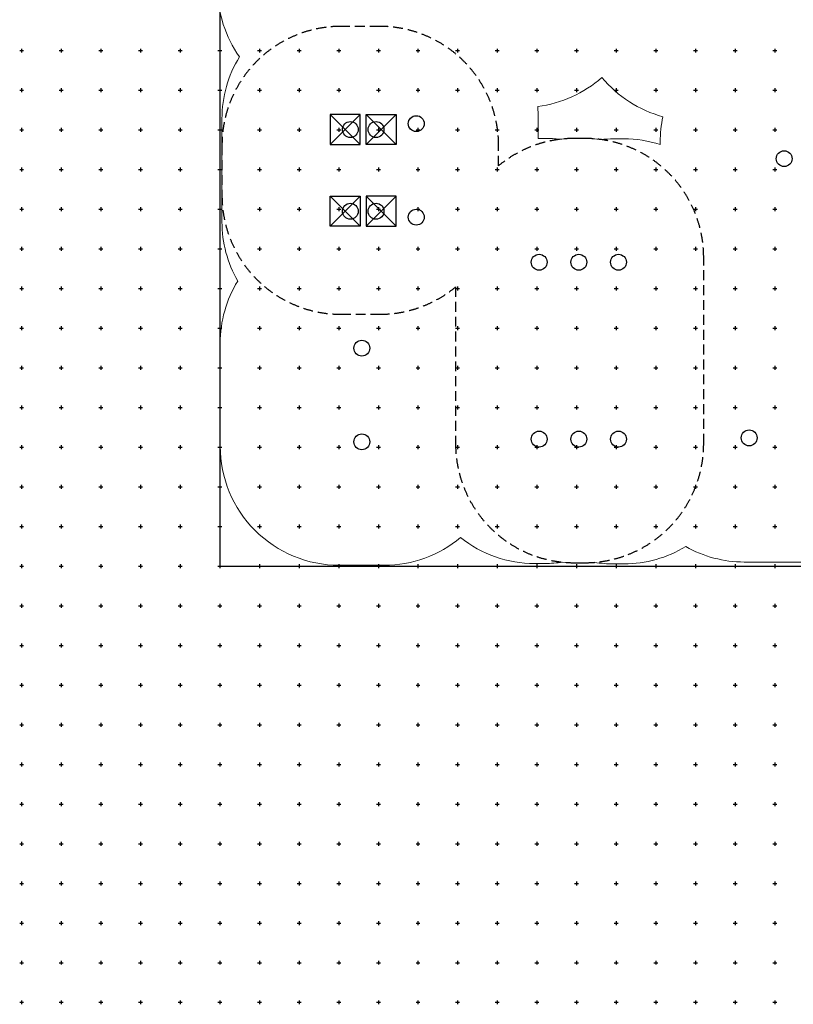
# Model space of a CAD drawing. Extents: x -10525 to 10525, y -11025 to 10025.
# Drawn here: x -10525 to -765, y -11025 to 1390 of the extents above; entities that cross this region are included whole.
import ezdxf

# ---------------------------------------------------------------- set-up
doc = ezdxf.new("R2010")
doc.units = 0
doc.header["$LTSCALE"] = 500
doc.linetypes.add('HIDDEN', pattern=[0.375, 0.25, -0.125])
doc.layers.get('0').update_dxf_attribs({"linetype": 'CONTINUOUS'})
for name, color, linetype in [('Alue11000x16000', 7, 'CONTINUOUS'), ('AOM', 7, 'CONTINUOUS'), ('IA', 7, 'CONTINUOUS'), ('lc_grid_500', 251, 'CONTINUOUS'), ('LCPROD_FOUNDATION', 170, 'CONTINUOUS')]:
    doc.layers.add(name, color=color, linetype=linetype)

# ---------------------------------------------------------------- blocks, each defined once
blk = doc.blocks.new('lc_grids')
at = {"layer": 'lc_grid_500'}
for points in [[(-10525, 1000), (-10475, 1000)], [(-10500, 1025), (-10500, 975)], [(-10025, 1000), (-9975, 1000)], [(-10000, 1025), (-10000, 975)], [(-9525, 1000), (-9475, 1000)], [(-9500, 1025), (-9500, 975)], [(-9025, 1000), (-8975, 1000)], [(-9000, 1025), (-9000, 975)], [(-8525, 1000), (-8475, 1000)], [(-8500, 1025), (-8500, 975)], [(-8025, 1000), (-7975, 1000)], [(-8000, 1025), (-8000, 975)], [(-7525, 1000), (-7475, 1000)], [(-7500, 1025), (-7500, 975)], [(-7025, 1000), (-6975, 1000)], [(-7000, 1025), (-7000, 975)], [(-6525, 1000), (-6475, 1000)], [(-6500, 1025), (-6500, 975)], [(-6025, 1000), (-5975, 1000)], [(-6000, 1025), (-6000, 975)], [(-5525, 1000), (-5475, 1000)], [(-5500, 1025), (-5500, 975)], [(-5025, 1000), (-4975, 1000)], [(-5000, 1025), (-5000, 975)], [(-4525, 1000), (-4475, 1000)], [(-4500, 1025), (-4500, 975)], [(-4025, 1000), (-3975, 1000)], [(-4000, 1025), (-4000, 975)], [(-3525, 1000), (-3475, 1000)], [(-3500, 1025), (-3500, 975)], [(-3025, 1000), (-2975, 1000)], [(-3000, 1025), (-3000, 975)], [(-2525, 1000), (-2475, 1000)], [(-2500, 1025), (-2500, 975)], [(-2025, 1000), (-1975, 1000)], [(-2000, 1025), (-2000, 975)], [(-1525, 1000), (-1475, 1000)], [(-1500, 1025), (-1500, 975)], [(-1025, 1000), (-975, 1000)], [(-1000, 1025), (-1000, 975)], [(-10525, 500), (-10475, 500)], [(-10500, 525), (-10500, 475)], [(-10025, 500), (-9975, 500)], [(-10000, 525), (-10000, 475)], [(-9525, 500), (-9475, 500)], [(-9500, 525), (-9500, 475)], [(-9025, 500), (-8975, 500)], [(-9000, 525), (-9000, 475)], [(-8525, 500), (-8475, 500)], [(-8500, 525), (-8500, 475)], [(-8025, 500), (-7975, 500)], [(-8000, 525), (-8000, 475)], [(-7525, 500), (-7475, 500)], [(-7500, 525), (-7500, 475)], [(-7025, 500), (-6975, 500)], [(-7000, 525), (-7000, 475)], [(-6525, 500), (-6475, 500)], [(-6500, 525), (-6500, 475)], [(-6025, 500), (-5975, 500)], [(-6000, 525), (-6000, 475)], [(-5525, 500), (-5475, 500)], [(-5500, 525), (-5500, 475)], [(-5025, 500), (-4975, 500)], [(-5000, 525), (-5000, 475)], [(-4525, 500), (-4475, 500)], [(-4500, 525), (-4500, 475)], [(-4025, 500), (-3975, 500)], [(-4000, 525), (-4000, 475)], [(-3525, 500), (-3475, 500)], [(-3500, 525), (-3500, 475)], [(-3025, 500), (-2975, 500)], [(-3000, 525), (-3000, 475)], [(-2525, 500), (-2475, 500)], [(-2500, 525), (-2500, 475)], [(-2025, 500), (-1975, 500)], [(-2000, 525), (-2000, 475)], [(-1525, 500), (-1475, 500)], [(-1500, 525), (-1500, 475)], [(-1025, 500), (-975, 500)], [(-1000, 525), (-1000, 475)], [(-10525, 0), (-10475, 0)], [(-10500, 25), (-10500, -25)], [(-10025, 0), (-9975, 0)], [(-10000, 25), (-10000, -25)], [(-9525, 0), (-9475, 0)], [(-9500, 25), (-9500, -25)], [(-9025, 0), (-8975, 0)], [(-9000, 25), (-9000, -25)], [(-8525, 0), (-8475, 0)], [(-8500, 25), (-8500, -25)], [(-8025, 0), (-7975, 0)], [(-8000, 25), (-8000, -25)], [(-7525, 0), (-7475, 0)], [(-7500, 25), (-7500, -25)], [(-7025, 0), (-6975, 0)], [(-7000, 25), (-7000, -25)], [(-6525, 0), (-6475, 0)], [(-6500, 25), (-6500, -25)], [(-6025, 0), (-5975, 0)], [(-6000, 25), (-6000, -25)], [(-5525, 0), (-5475, 0)], [(-5500, 25), (-5500, -25)], [(-5025, 0), (-4975, 0)], [(-5000, 25), (-5000, -25)], [(-4525, 0), (-4475, 0)], [(-4500, 25), (-4500, -25)], [(-4025, 0), (-3975, 0)], [(-4000, 25), (-4000, -25)], [(-3525, 0), (-3475, 0)], [(-3500, 25), (-3500, -25)], [(-3025, 0), (-2975, 0)], [(-3000, 25), (-3000, -25)], [(-2525, 0), (-2475, 0)], [(-2500, 25), (-2500, -25)], [(-2025, 0), (-1975, 0)], [(-2000, 25), (-2000, -25)], [(-1525, 0), (-1475, 0)], [(-1500, 25), (-1500, -25)], [(-1025, 0), (-975, 0)], [(-1000, 25), (-1000, -25)], [(-10500, -475), (-10500, -525)], [(-10000, -475), (-10000, -525)], [(-9500, -475), (-9500, -525)], [(-9000, -475), (-9000, -525)], [(-8500, -475), (-8500, -525)], [(-8000, -475), (-8000, -525)], [(-7500, -475), (-7500, -525)], [(-7000, -475), (-7000, -525)], [(-6500, -475), (-6500, -525)], [(-6000, -475), (-6000, -525)], [(-5500, -475), (-5500, -525)], [(-5000, -475), (-5000, -525)], [(-4500, -475), (-4500, -525)], [(-4000, -475), (-4000, -525)], [(-3500, -475), (-3500, -525)], [(-3000, -475), (-3000, -525)], [(-2500, -475), (-2500, -525)], [(-2000, -475), (-2000, -525)], [(-1500, -475), (-1500, -525)], [(-1000, -475), (-1000, -525)], [(-10525, -500), (-10475, -500)], [(-10025, -500), (-9975, -500)], [(-9525, -500), (-9475, -500)], [(-9025, -500), (-8975, -500)], [(-8525, -500), (-8475, -500)], [(-8025, -500), (-7975, -500)], [(-7525, -500), (-7475, -500)], [(-7025, -500), (-6975, -500)], [(-6525, -500), (-6475, -500)], [(-6025, -500), (-5975, -500)], [(-5525, -500), (-5475, -500)], [(-5025, -500), (-4975, -500)], [(-4525, -500), (-4475, -500)], [(-4025, -500), (-3975, -500)], [(-3525, -500), (-3475, -500)], [(-3025, -500), (-2975, -500)], [(-2525, -500), (-2475, -500)], [(-2025, -500), (-1975, -500)], [(-1525, -500), (-1475, -500)], [(-1025, -500), (-975, -500)], [(-10500, -975), (-10500, -1025)], [(-10000, -975), (-10000, -1025)], [(-9500, -975), (-9500, -1025)], [(-9000, -975), (-9000, -1025)], [(-8500, -975), (-8500, -1025)], [(-8000, -975), (-8000, -1025)], [(-7500, -975), (-7500, -1025)], [(-7000, -975), (-7000, -1025)], [(-6500, -975), (-6500, -1025)], [(-6000, -975), (-6000, -1025)], [(-5500, -975), (-5500, -1025)], [(-5000, -975), (-5000, -1025)], [(-4500, -975), (-4500, -1025)], [(-4000, -975), (-4000, -1025)], [(-3500, -975), (-3500, -1025)], [(-3000, -975), (-3000, -1025)], [(-2500, -975), (-2500, -1025)], [(-2000, -975), (-2000, -1025)], [(-1500, -975), (-1500, -1025)], [(-1000, -975), (-1000, -1025)], [(-10525, -1000), (-10475, -1000)], [(-10025, -1000), (-9975, -1000)], [(-9525, -1000), (-9475, -1000)], [(-9025, -1000), (-8975, -1000)], [(-8525, -1000), (-8475, -1000)], [(-8025, -1000), (-7975, -1000)], [(-7525, -1000), (-7475, -1000)], [(-7025, -1000), (-6975, -1000)], [(-6525, -1000), (-6475, -1000)], [(-6025, -1000), (-5975, -1000)], [(-5525, -1000), (-5475, -1000)], [(-5025, -1000), (-4975, -1000)], [(-4525, -1000), (-4475, -1000)], [(-4025, -1000), (-3975, -1000)], [(-3525, -1000), (-3475, -1000)], [(-3025, -1000), (-2975, -1000)], [(-2525, -1000), (-2475, -1000)], [(-2025, -1000), (-1975, -1000)], [(-1525, -1000), (-1475, -1000)], [(-1025, -1000), (-975, -1000)], [(-10500, -1475), (-10500, -1525)], [(-10000, -1475), (-10000, -1525)], [(-9500, -1475), (-9500, -1525)], [(-9000, -1475), (-9000, -1525)], [(-8500, -1475), (-8500, -1525)], [(-8000, -1475), (-8000, -1525)], [(-7500, -1475), (-7500, -1525)], [(-7000, -1475), (-7000, -1525)], [(-6500, -1475), (-6500, -1525)], [(-6000, -1475), (-6000, -1525)], [(-5500, -1475), (-5500, -1525)], [(-5000, -1475), (-5000, -1525)], [(-4500, -1475), (-4500, -1525)], [(-4000, -1475), (-4000, -1525)], [(-3500, -1475), (-3500, -1525)], [(-3000, -1475), (-3000, -1525)], [(-2500, -1475), (-2500, -1525)], [(-2000, -1475), (-2000, -1525)], [(-1500, -1475), (-1500, -1525)], [(-1000, -1475), (-1000, -1525)], [(-10525, -1500), (-10475, -1500)], [(-10025, -1500), (-9975, -1500)], [(-9525, -1500), (-9475, -1500)], [(-9025, -1500), (-8975, -1500)], [(-8525, -1500), (-8475, -1500)], [(-8025, -1500), (-7975, -1500)], [(-7525, -1500), (-7475, -1500)], [(-7025, -1500), (-6975, -1500)], [(-6525, -1500), (-6475, -1500)], [(-6025, -1500), (-5975, -1500)], [(-5525, -1500), (-5475, -1500)], [(-5025, -1500), (-4975, -1500)], [(-4525, -1500), (-4475, -1500)], [(-4025, -1500), (-3975, -1500)], [(-3525, -1500), (-3475, -1500)], [(-3025, -1500), (-2975, -1500)], [(-2525, -1500), (-2475, -1500)], [(-2025, -1500), (-1975, -1500)], [(-1525, -1500), (-1475, -1500)], [(-1025, -1500), (-975, -1500)], [(-10500, -1975), (-10500, -2025)], [(-10000, -1975), (-10000, -2025)], [(-9500, -1975), (-9500, -2025)], [(-9000, -1975), (-9000, -2025)], [(-8500, -1975), (-8500, -2025)], [(-8000, -1975), (-8000, -2025)], [(-7500, -1975), (-7500, -2025)], [(-7000, -1975), (-7000, -2025)], [(-6500, -1975), (-6500, -2025)], [(-6000, -1975), (-6000, -2025)], [(-5500, -1975), (-5500, -2025)], [(-5000, -1975), (-5000, -2025)], [(-4500, -1975), (-4500, -2025)], [(-4000, -1975), (-4000, -2025)], [(-3500, -1975), (-3500, -2025)], [(-3000, -1975), (-3000, -2025)], [(-2500, -1975), (-2500, -2025)], [(-2000, -1975), (-2000, -2025)], [(-1500, -1975), (-1500, -2025)], [(-1000, -1975), (-1000, -2025)], [(-10525, -2000), (-10475, -2000)], [(-10025, -2000), (-9975, -2000)], [(-9525, -2000), (-9475, -2000)], [(-9025, -2000), (-8975, -2000)], [(-8525, -2000), (-8475, -2000)], [(-8025, -2000), (-7975, -2000)], [(-7525, -2000), (-7475, -2000)], [(-7025, -2000), (-6975, -2000)], [(-6525, -2000), (-6475, -2000)], [(-6025, -2000), (-5975, -2000)], [(-5525, -2000), (-5475, -2000)], [(-5025, -2000), (-4975, -2000)], [(-4525, -2000), (-4475, -2000)], [(-4025, -2000), (-3975, -2000)], [(-3525, -2000), (-3475, -2000)], [(-3025, -2000), (-2975, -2000)], [(-2525, -2000), (-2475, -2000)], [(-2025, -2000), (-1975, -2000)], [(-1525, -2000), (-1475, -2000)], [(-1025, -2000), (-975, -2000)], [(-10500, -2475), (-10500, -2525)], [(-10000, -2475), (-10000, -2525)], [(-9500, -2475), (-9500, -2525)], [(-9000, -2475), (-9000, -2525)], [(-8500, -2475), (-8500, -2525)], [(-8000, -2475), (-8000, -2525)], [(-7500, -2475), (-7500, -2525)], [(-7000, -2475), (-7000, -2525)], [(-6500, -2475), (-6500, -2525)], [(-6000, -2475), (-6000, -2525)], [(-5500, -2475), (-5500, -2525)], [(-5000, -2475), (-5000, -2525)], [(-4500, -2475), (-4500, -2525)], [(-4000, -2475), (-4000, -2525)], [(-3500, -2475), (-3500, -2525)], [(-3000, -2475), (-3000, -2525)], [(-2500, -2475), (-2500, -2525)], [(-2000, -2475), (-2000, -2525)], [(-1500, -2475), (-1500, -2525)], [(-1000, -2475), (-1000, -2525)], [(-10525, -2500), (-10475, -2500)], [(-10025, -2500), (-9975, -2500)], [(-9525, -2500), (-9475, -2500)], [(-9025, -2500), (-8975, -2500)], [(-8525, -2500), (-8475, -2500)], [(-8025, -2500), (-7975, -2500)], [(-7525, -2500), (-7475, -2500)], [(-7025, -2500), (-6975, -2500)], [(-6525, -2500), (-6475, -2500)], [(-6025, -2500), (-5975, -2500)], [(-5525, -2500), (-5475, -2500)], [(-5025, -2500), (-4975, -2500)], [(-4525, -2500), (-4475, -2500)], [(-4025, -2500), (-3975, -2500)], [(-3525, -2500), (-3475, -2500)], [(-3025, -2500), (-2975, -2500)], [(-2525, -2500), (-2475, -2500)], [(-2025, -2500), (-1975, -2500)], [(-1525, -2500), (-1475, -2500)], [(-1025, -2500), (-975, -2500)], [(-10500, -2975), (-10500, -3025)], [(-10000, -2975), (-10000, -3025)], [(-9500, -2975), (-9500, -3025)], [(-9000, -2975), (-9000, -3025)], [(-8500, -2975), (-8500, -3025)], [(-8000, -2975), (-8000, -3025)], [(-7500, -2975), (-7500, -3025)], [(-7000, -2975), (-7000, -3025)], [(-6500, -2975), (-6500, -3025)], [(-6000, -2975), (-6000, -3025)], [(-5500, -2975), (-5500, -3025)], [(-5000, -2975), (-5000, -3025)], [(-4500, -2975), (-4500, -3025)], [(-4000, -2975), (-4000, -3025)], [(-3500, -2975), (-3500, -3025)], [(-3000, -2975), (-3000, -3025)], [(-2500, -2975), (-2500, -3025)], [(-2000, -2975), (-2000, -3025)], [(-1500, -2975), (-1500, -3025)], [(-1000, -2975), (-1000, -3025)], [(-10525, -3000), (-10475, -3000)], [(-10025, -3000), (-9975, -3000)], [(-9525, -3000), (-9475, -3000)], [(-9025, -3000), (-8975, -3000)], [(-8525, -3000), (-8475, -3000)], [(-8025, -3000), (-7975, -3000)], [(-7525, -3000), (-7475, -3000)], [(-7025, -3000), (-6975, -3000)], [(-6525, -3000), (-6475, -3000)], [(-6025, -3000), (-5975, -3000)], [(-5525, -3000), (-5475, -3000)], [(-5025, -3000), (-4975, -3000)], [(-4525, -3000), (-4475, -3000)], [(-4025, -3000), (-3975, -3000)], [(-3525, -3000), (-3475, -3000)], [(-3025, -3000), (-2975, -3000)], [(-2525, -3000), (-2475, -3000)], [(-2025, -3000), (-1975, -3000)], [(-1525, -3000), (-1475, -3000)], [(-1025, -3000), (-975, -3000)], [(-10500, -3475), (-10500, -3525)], [(-10000, -3475), (-10000, -3525)], [(-9500, -3475), (-9500, -3525)], [(-9000, -3475), (-9000, -3525)], [(-8500, -3475), (-8500, -3525)], [(-8000, -3475), (-8000, -3525)], [(-7500, -3475), (-7500, -3525)], [(-7000, -3475), (-7000, -3525)], [(-6500, -3475), (-6500, -3525)], [(-6000, -3475), (-6000, -3525)], [(-5500, -3475), (-5500, -3525)], [(-5000, -3475), (-5000, -3525)], [(-4500, -3475), (-4500, -3525)], [(-4000, -3475), (-4000, -3525)], [(-3500, -3475), (-3500, -3525)], [(-3000, -3475), (-3000, -3525)], [(-2500, -3475), (-2500, -3525)], [(-2000, -3475), (-2000, -3525)], [(-1500, -3475), (-1500, -3525)], [(-1000, -3475), (-1000, -3525)], [(-10525, -3500), (-10475, -3500)], [(-10025, -3500), (-9975, -3500)], [(-9525, -3500), (-9475, -3500)], [(-9025, -3500), (-8975, -3500)], [(-8525, -3500), (-8475, -3500)], [(-8025, -3500), (-7975, -3500)], [(-7525, -3500), (-7475, -3500)], [(-7025, -3500), (-6975, -3500)], [(-6525, -3500), (-6475, -3500)], [(-6025, -3500), (-5975, -3500)], [(-5525, -3500), (-5475, -3500)], [(-5025, -3500), (-4975, -3500)], [(-4525, -3500), (-4475, -3500)], [(-4025, -3500), (-3975, -3500)], [(-3525, -3500), (-3475, -3500)], [(-3025, -3500), (-2975, -3500)], [(-2525, -3500), (-2475, -3500)], [(-2025, -3500), (-1975, -3500)], [(-1525, -3500), (-1475, -3500)], [(-1025, -3500), (-975, -3500)], [(-10525, -4000), (-10475, -4000)], [(-10500, -3975), (-10500, -4025)], [(-10025, -4000), (-9975, -4000)], [(-10000, -3975), (-10000, -4025)], [(-9525, -4000), (-9475, -4000)], [(-9500, -3975), (-9500, -4025)], [(-9025, -4000), (-8975, -4000)], [(-9000, -3975), (-9000, -4025)], [(-8525, -4000), (-8475, -4000)], [(-8500, -3975), (-8500, -4025)], [(-8025, -4000), (-7975, -4000)], [(-8000, -3975), (-8000, -4025)], [(-7525, -4000), (-7475, -4000)], [(-7500, -3975), (-7500, -4025)], [(-7025, -4000), (-6975, -4000)], [(-7000, -3975), (-7000, -4025)], [(-6525, -4000), (-6475, -4000)], [(-6500, -3975), (-6500, -4025)], [(-6025, -4000), (-5975, -4000)], [(-6000, -3975), (-6000, -4025)], [(-5525, -4000), (-5475, -4000)], [(-5500, -3975), (-5500, -4025)], [(-5025, -4000), (-4975, -4000)], [(-5000, -3975), (-5000, -4025)], [(-4525, -4000), (-4475, -4000)], [(-4500, -3975), (-4500, -4025)], [(-4025, -4000), (-3975, -4000)], [(-4000, -3975), (-4000, -4025)], [(-3525, -4000), (-3475, -4000)], [(-3500, -3975), (-3500, -4025)], [(-3025, -4000), (-2975, -4000)], [(-3000, -3975), (-3000, -4025)], [(-2525, -4000), (-2475, -4000)], [(-2500, -3975), (-2500, -4025)], [(-2025, -4000), (-1975, -4000)], [(-2000, -3975), (-2000, -4025)], [(-1525, -4000), (-1475, -4000)], [(-1500, -3975), (-1500, -4025)], [(-1025, -4000), (-975, -4000)], [(-1000, -3975), (-1000, -4025)], [(-10525, -4500), (-10475, -4500)], [(-10500, -4475), (-10500, -4525)], [(-10025, -4500), (-9975, -4500)], [(-10000, -4475), (-10000, -4525)], [(-9525, -4500), (-9475, -4500)], [(-9500, -4475), (-9500, -4525)], [(-9025, -4500), (-8975, -4500)], [(-9000, -4475), (-9000, -4525)], [(-8525, -4500), (-8475, -4500)], [(-8500, -4475), (-8500, -4525)], [(-8025, -4500), (-7975, -4500)], [(-8000, -4475), (-8000, -4525)], [(-7525, -4500), (-7475, -4500)], [(-7500, -4475), (-7500, -4525)], [(-7025, -4500), (-6975, -4500)], [(-7000, -4475), (-7000, -4525)], [(-6525, -4500), (-6475, -4500)], [(-6500, -4475), (-6500, -4525)], [(-6025, -4500), (-5975, -4500)], [(-6000, -4475), (-6000, -4525)], [(-5525, -4500), (-5475, -4500)], [(-5500, -4475), (-5500, -4525)], [(-5025, -4500), (-4975, -4500)], [(-5000, -4475), (-5000, -4525)], [(-4525, -4500), (-4475, -4500)], [(-4500, -4475), (-4500, -4525)], [(-4025, -4500), (-3975, -4500)], [(-4000, -4475), (-4000, -4525)], [(-3525, -4500), (-3475, -4500)], [(-3500, -4475), (-3500, -4525)], [(-3025, -4500), (-2975, -4500)], [(-3000, -4475), (-3000, -4525)], [(-2525, -4500), (-2475, -4500)], [(-2500, -4475), (-2500, -4525)], [(-2025, -4500), (-1975, -4500)], [(-2000, -4475), (-2000, -4525)], [(-1525, -4500), (-1475, -4500)], [(-1500, -4475), (-1500, -4525)], [(-1025, -4500), (-975, -4500)], [(-1000, -4475), (-1000, -4525)], [(-10525, -5000), (-10475, -5000)], [(-10500, -4975), (-10500, -5025)], [(-10025, -5000), (-9975, -5000)], [(-10000, -4975), (-10000, -5025)], [(-9525, -5000), (-9475, -5000)], [(-9500, -4975), (-9500, -5025)], [(-9025, -5000), (-8975, -5000)], [(-9000, -4975), (-9000, -5025)], [(-8525, -5000), (-8475, -5000)], [(-8500, -4975), (-8500, -5025)], [(-8025, -5000), (-7975, -5000)], [(-8000, -4975), (-8000, -5025)], [(-7525, -5000), (-7475, -5000)], [(-7500, -4975), (-7500, -5025)], [(-7025, -5000), (-6975, -5000)], [(-7000, -4975), (-7000, -5025)], [(-6525, -5000), (-6475, -5000)], [(-6500, -4975), (-6500, -5025)], [(-6025, -5000), (-5975, -5000)], [(-6000, -4975), (-6000, -5025)], [(-5525, -5000), (-5475, -5000)], [(-5500, -4975), (-5500, -5025)], [(-5025, -5000), (-4975, -5000)], [(-5000, -4975), (-5000, -5025)], [(-4525, -5000), (-4475, -5000)], [(-4500, -4975), (-4500, -5025)], [(-4025, -5000), (-3975, -5000)], [(-4000, -4975), (-4000, -5025)], [(-3525, -5000), (-3475, -5000)], [(-3500, -4975), (-3500, -5025)], [(-3025, -5000), (-2975, -5000)], [(-3000, -4975), (-3000, -5025)], [(-2525, -5000), (-2475, -5000)], [(-2500, -4975), (-2500, -5025)], [(-2025, -5000), (-1975, -5000)], [(-2000, -4975), (-2000, -5025)], [(-1525, -5000), (-1475, -5000)], [(-1500, -4975), (-1500, -5025)], [(-1025, -5000), (-975, -5000)], [(-1000, -4975), (-1000, -5025)], [(-10525, -5500), (-10475, -5500)], [(-10500, -5475), (-10500, -5525)], [(-10025, -5500), (-9975, -5500)], [(-10000, -5475), (-10000, -5525)], [(-9525, -5500), (-9475, -5500)], [(-9500, -5475), (-9500, -5525)], [(-9025, -5500), (-8975, -5500)], [(-9000, -5475), (-9000, -5525)], [(-8525, -5500), (-8475, -5500)], [(-8500, -5475), (-8500, -5525)], [(-8025, -5500), (-7975, -5500)], [(-8000, -5475), (-8000, -5525)], [(-7525, -5500), (-7475, -5500)], [(-7500, -5475), (-7500, -5525)], [(-7025, -5500), (-6975, -5500)], [(-7000, -5475), (-7000, -5525)], [(-6525, -5500), (-6475, -5500)], [(-6500, -5475), (-6500, -5525)], [(-6025, -5500), (-5975, -5500)], [(-6000, -5475), (-6000, -5525)], [(-5525, -5500), (-5475, -5500)], [(-5500, -5475), (-5500, -5525)], [(-5025, -5500), (-4975, -5500)], [(-5000, -5475), (-5000, -5525)], [(-4525, -5500), (-4475, -5500)], [(-4500, -5475), (-4500, -5525)], [(-4025, -5500), (-3975, -5500)], [(-4000, -5475), (-4000, -5525)], [(-3525, -5500), (-3475, -5500)], [(-3500, -5475), (-3500, -5525)], [(-3025, -5500), (-2975, -5500)], [(-3000, -5475), (-3000, -5525)], [(-2525, -5500), (-2475, -5500)], [(-2500, -5475), (-2500, -5525)], [(-2025, -5500), (-1975, -5500)], [(-2000, -5475), (-2000, -5525)], [(-1525, -5500), (-1475, -5500)], [(-1500, -5475), (-1500, -5525)], [(-1025, -5500), (-975, -5500)], [(-1000, -5475), (-1000, -5525)], [(-10525, -6000), (-10475, -6000)], [(-10500, -5975), (-10500, -6025)], [(-10025, -6000), (-9975, -6000)], [(-10000, -5975), (-10000, -6025)], [(-9525, -6000), (-9475, -6000)], [(-9500, -5975), (-9500, -6025)], [(-9025, -6000), (-8975, -6000)], [(-9000, -5975), (-9000, -6025)], [(-8525, -6000), (-8475, -6000)], [(-8500, -5975), (-8500, -6025)], [(-8025, -6000), (-7975, -6000)], [(-8000, -5975), (-8000, -6025)], [(-7525, -6000), (-7475, -6000)], [(-7500, -5975), (-7500, -6025)], [(-7025, -6000), (-6975, -6000)], [(-7000, -5975), (-7000, -6025)], [(-6525, -6000), (-6475, -6000)], [(-6500, -5975), (-6500, -6025)], [(-6025, -6000), (-5975, -6000)], [(-6000, -5975), (-6000, -6025)], [(-5525, -6000), (-5475, -6000)], [(-5500, -5975), (-5500, -6025)], [(-5025, -6000), (-4975, -6000)], [(-5000, -5975), (-5000, -6025)], [(-4525, -6000), (-4475, -6000)], [(-4500, -5975), (-4500, -6025)], [(-4025, -6000), (-3975, -6000)], [(-4000, -5975), (-4000, -6025)], [(-3525, -6000), (-3475, -6000)], [(-3500, -5975), (-3500, -6025)], [(-3025, -6000), (-2975, -6000)], [(-3000, -5975), (-3000, -6025)], [(-2525, -6000), (-2475, -6000)], [(-2500, -5975), (-2500, -6025)], [(-2025, -6000), (-1975, -6000)], [(-2000, -5975), (-2000, -6025)], [(-1525, -6000), (-1475, -6000)], [(-1500, -5975), (-1500, -6025)], [(-1025, -6000), (-975, -6000)], [(-1000, -5975), (-1000, -6025)], [(-10525, -6500), (-10475, -6500)], [(-10500, -6475), (-10500, -6525)], [(-10025, -6500), (-9975, -6500)], [(-10000, -6475), (-10000, -6525)], [(-9525, -6500), (-9475, -6500)], [(-9500, -6475), (-9500, -6525)], [(-9025, -6500), (-8975, -6500)], [(-9000, -6475), (-9000, -6525)], [(-8525, -6500), (-8475, -6500)], [(-8500, -6475), (-8500, -6525)], [(-8025, -6500), (-7975, -6500)], [(-8000, -6475), (-8000, -6525)], [(-7525, -6500), (-7475, -6500)], [(-7500, -6475), (-7500, -6525)], [(-7025, -6500), (-6975, -6500)], [(-7000, -6475), (-7000, -6525)], [(-6525, -6500), (-6475, -6500)], [(-6500, -6475), (-6500, -6525)], [(-6025, -6500), (-5975, -6500)], [(-6000, -6475), (-6000, -6525)], [(-5525, -6500), (-5475, -6500)], [(-5500, -6475), (-5500, -6525)], [(-5025, -6500), (-4975, -6500)], [(-5000, -6475), (-5000, -6525)], [(-4525, -6500), (-4475, -6500)], [(-4500, -6475), (-4500, -6525)], [(-4025, -6500), (-3975, -6500)], [(-4000, -6475), (-4000, -6525)], [(-3525, -6500), (-3475, -6500)], [(-3500, -6475), (-3500, -6525)], [(-3025, -6500), (-2975, -6500)], [(-3000, -6475), (-3000, -6525)], [(-2525, -6500), (-2475, -6500)], [(-2500, -6475), (-2500, -6525)], [(-2025, -6500), (-1975, -6500)], [(-2000, -6475), (-2000, -6525)], [(-1525, -6500), (-1475, -6500)], [(-1500, -6475), (-1500, -6525)], [(-1025, -6500), (-975, -6500)], [(-1000, -6475), (-1000, -6525)], [(-10525, -7000), (-10475, -7000)], [(-10500, -6975), (-10500, -7025)], [(-10025, -7000), (-9975, -7000)], [(-10000, -6975), (-10000, -7025)], [(-9525, -7000), (-9475, -7000)], [(-9500, -6975), (-9500, -7025)], [(-9025, -7000), (-8975, -7000)], [(-9000, -6975), (-9000, -7025)], [(-8525, -7000), (-8475, -7000)], [(-8500, -6975), (-8500, -7025)], [(-8025, -7000), (-7975, -7000)], [(-8000, -6975), (-8000, -7025)], [(-7525, -7000), (-7475, -7000)], [(-7500, -6975), (-7500, -7025)], [(-7025, -7000), (-6975, -7000)], [(-7000, -6975), (-7000, -7025)], [(-6525, -7000), (-6475, -7000)], [(-6500, -6975), (-6500, -7025)], [(-6025, -7000), (-5975, -7000)], [(-6000, -6975), (-6000, -7025)], [(-5525, -7000), (-5475, -7000)], [(-5500, -6975), (-5500, -7025)], [(-5025, -7000), (-4975, -7000)], [(-5000, -6975), (-5000, -7025)], [(-4525, -7000), (-4475, -7000)], [(-4500, -6975), (-4500, -7025)], [(-4025, -7000), (-3975, -7000)], [(-4000, -6975), (-4000, -7025)], [(-3525, -7000), (-3475, -7000)], [(-3500, -6975), (-3500, -7025)], [(-3025, -7000), (-2975, -7000)], [(-3000, -6975), (-3000, -7025)], [(-2525, -7000), (-2475, -7000)], [(-2500, -6975), (-2500, -7025)], [(-2025, -7000), (-1975, -7000)], [(-2000, -6975), (-2000, -7025)], [(-1525, -7000), (-1475, -7000)], [(-1500, -6975), (-1500, -7025)], [(-1025, -7000), (-975, -7000)], [(-1000, -6975), (-1000, -7025)], [(-10525, -7500), (-10475, -7500)], [(-10500, -7475), (-10500, -7525)], [(-10025, -7500), (-9975, -7500)], [(-10000, -7475), (-10000, -7525)], [(-9525, -7500), (-9475, -7500)], [(-9500, -7475), (-9500, -7525)], [(-9025, -7500), (-8975, -7500)], [(-9000, -7475), (-9000, -7525)], [(-8525, -7500), (-8475, -7500)], [(-8500, -7475), (-8500, -7525)], [(-8025, -7500), (-7975, -7500)], [(-8000, -7475), (-8000, -7525)], [(-7525, -7500), (-7475, -7500)], [(-7500, -7475), (-7500, -7525)], [(-7025, -7500), (-6975, -7500)], [(-7000, -7475), (-7000, -7525)], [(-6525, -7500), (-6475, -7500)], [(-6500, -7475), (-6500, -7525)], [(-6025, -7500), (-5975, -7500)], [(-6000, -7475), (-6000, -7525)], [(-5525, -7500), (-5475, -7500)], [(-5500, -7475), (-5500, -7525)], [(-5025, -7500), (-4975, -7500)], [(-5000, -7475), (-5000, -7525)], [(-4525, -7500), (-4475, -7500)], [(-4500, -7475), (-4500, -7525)], [(-4025, -7500), (-3975, -7500)], [(-4000, -7475), (-4000, -7525)], [(-3525, -7500), (-3475, -7500)], [(-3500, -7475), (-3500, -7525)], [(-3025, -7500), (-2975, -7500)], [(-3000, -7475), (-3000, -7525)], [(-2525, -7500), (-2475, -7500)], [(-2500, -7475), (-2500, -7525)], [(-2025, -7500), (-1975, -7500)], [(-2000, -7475), (-2000, -7525)], [(-1525, -7500), (-1475, -7500)], [(-1500, -7475), (-1500, -7525)], [(-1025, -7500), (-975, -7500)], [(-1000, -7475), (-1000, -7525)], [(-10525, -8000), (-10475, -8000)], [(-10500, -7975), (-10500, -8025)], [(-10025, -8000), (-9975, -8000)], [(-10000, -7975), (-10000, -8025)], [(-9525, -8000), (-9475, -8000)], [(-9500, -7975), (-9500, -8025)], [(-9025, -8000), (-8975, -8000)], [(-9000, -7975), (-9000, -8025)], [(-8525, -8000), (-8475, -8000)], [(-8500, -7975), (-8500, -8025)], [(-8025, -8000), (-7975, -8000)], [(-8000, -7975), (-8000, -8025)], [(-7525, -8000), (-7475, -8000)], [(-7500, -7975), (-7500, -8025)], [(-7025, -8000), (-6975, -8000)], [(-7000, -7975), (-7000, -8025)], [(-6525, -8000), (-6475, -8000)], [(-6500, -7975), (-6500, -8025)], [(-6025, -8000), (-5975, -8000)], [(-6000, -7975), (-6000, -8025)], [(-5525, -8000), (-5475, -8000)], [(-5500, -7975), (-5500, -8025)], [(-5025, -8000), (-4975, -8000)], [(-5000, -7975), (-5000, -8025)], [(-4525, -8000), (-4475, -8000)], [(-4500, -7975), (-4500, -8025)], [(-4025, -8000), (-3975, -8000)], [(-4000, -7975), (-4000, -8025)], [(-3525, -8000), (-3475, -8000)], [(-3500, -7975), (-3500, -8025)], [(-3025, -8000), (-2975, -8000)], [(-3000, -7975), (-3000, -8025)], [(-2525, -8000), (-2475, -8000)], [(-2500, -7975), (-2500, -8025)], [(-2025, -8000), (-1975, -8000)], [(-2000, -7975), (-2000, -8025)], [(-1525, -8000), (-1475, -8000)], [(-1500, -7975), (-1500, -8025)], [(-1025, -8000), (-975, -8000)], [(-1000, -7975), (-1000, -8025)], [(-10525, -8500), (-10475, -8500)], [(-10500, -8475), (-10500, -8525)], [(-10025, -8500), (-9975, -8500)], [(-10000, -8475), (-10000, -8525)], [(-9525, -8500), (-9475, -8500)], [(-9500, -8475), (-9500, -8525)], [(-9025, -8500), (-8975, -8500)], [(-9000, -8475), (-9000, -8525)], [(-8525, -8500), (-8475, -8500)], [(-8500, -8475), (-8500, -8525)], [(-8025, -8500), (-7975, -8500)], [(-8000, -8475), (-8000, -8525)], [(-7525, -8500), (-7475, -8500)], [(-7500, -8475), (-7500, -8525)], [(-7025, -8500), (-6975, -8500)], [(-7000, -8475), (-7000, -8525)], [(-6525, -8500), (-6475, -8500)], [(-6500, -8475), (-6500, -8525)], [(-6025, -8500), (-5975, -8500)], [(-6000, -8475), (-6000, -8525)], [(-5525, -8500), (-5475, -8500)], [(-5500, -8475), (-5500, -8525)], [(-5025, -8500), (-4975, -8500)], [(-5000, -8475), (-5000, -8525)], [(-4525, -8500), (-4475, -8500)], [(-4500, -8475), (-4500, -8525)], [(-4025, -8500), (-3975, -8500)], [(-4000, -8475), (-4000, -8525)], [(-3525, -8500), (-3475, -8500)], [(-3500, -8475), (-3500, -8525)], [(-3025, -8500), (-2975, -8500)], [(-3000, -8475), (-3000, -8525)], [(-2525, -8500), (-2475, -8500)], [(-2500, -8475), (-2500, -8525)], [(-2025, -8500), (-1975, -8500)], [(-2000, -8475), (-2000, -8525)], [(-1525, -8500), (-1475, -8500)], [(-1500, -8475), (-1500, -8525)], [(-1025, -8500), (-975, -8500)], [(-1000, -8475), (-1000, -8525)], [(-10525, -9000), (-10475, -9000)], [(-10500, -8975), (-10500, -9025)], [(-10025, -9000), (-9975, -9000)], [(-10000, -8975), (-10000, -9025)], [(-9525, -9000), (-9475, -9000)], [(-9500, -8975), (-9500, -9025)], [(-9025, -9000), (-8975, -9000)], [(-9000, -8975), (-9000, -9025)], [(-8525, -9000), (-8475, -9000)], [(-8500, -8975), (-8500, -9025)], [(-8025, -9000), (-7975, -9000)], [(-8000, -8975), (-8000, -9025)], [(-7525, -9000), (-7475, -9000)], [(-7500, -8975), (-7500, -9025)], [(-7025, -9000), (-6975, -9000)], [(-7000, -8975), (-7000, -9025)], [(-6525, -9000), (-6475, -9000)], [(-6500, -8975), (-6500, -9025)], [(-6025, -9000), (-5975, -9000)], [(-6000, -8975), (-6000, -9025)], [(-5525, -9000), (-5475, -9000)], [(-5500, -8975), (-5500, -9025)], [(-5025, -9000), (-4975, -9000)], [(-5000, -8975), (-5000, -9025)], [(-4525, -9000), (-4475, -9000)], [(-4500, -8975), (-4500, -9025)], [(-4025, -9000), (-3975, -9000)], [(-4000, -8975), (-4000, -9025)], [(-3525, -9000), (-3475, -9000)], [(-3500, -8975), (-3500, -9025)], [(-3025, -9000), (-2975, -9000)], [(-3000, -8975), (-3000, -9025)], [(-2525, -9000), (-2475, -9000)], [(-2500, -8975), (-2500, -9025)], [(-2025, -9000), (-1975, -9000)], [(-2000, -8975), (-2000, -9025)], [(-1525, -9000), (-1475, -9000)], [(-1500, -8975), (-1500, -9025)], [(-1025, -9000), (-975, -9000)], [(-1000, -8975), (-1000, -9025)], [(-10525, -9500), (-10475, -9500)], [(-10500, -9475), (-10500, -9525)], [(-10025, -9500), (-9975, -9500)], [(-10000, -9475), (-10000, -9525)], [(-9525, -9500), (-9475, -9500)], [(-9500, -9475), (-9500, -9525)], [(-9025, -9500), (-8975, -9500)], [(-9000, -9475), (-9000, -9525)], [(-8525, -9500), (-8475, -9500)], [(-8500, -9475), (-8500, -9525)], [(-8025, -9500), (-7975, -9500)], [(-8000, -9475), (-8000, -9525)], [(-7525, -9500), (-7475, -9500)], [(-7500, -9475), (-7500, -9525)], [(-7025, -9500), (-6975, -9500)], [(-7000, -9475), (-7000, -9525)], [(-6525, -9500), (-6475, -9500)], [(-6500, -9475), (-6500, -9525)], [(-6025, -9500), (-5975, -9500)], [(-6000, -9475), (-6000, -9525)], [(-5525, -9500), (-5475, -9500)], [(-5500, -9475), (-5500, -9525)], [(-5025, -9500), (-4975, -9500)], [(-5000, -9475), (-5000, -9525)], [(-4525, -9500), (-4475, -9500)], [(-4500, -9475), (-4500, -9525)], [(-4025, -9500), (-3975, -9500)], [(-4000, -9475), (-4000, -9525)], [(-3525, -9500), (-3475, -9500)], [(-3500, -9475), (-3500, -9525)], [(-3025, -9500), (-2975, -9500)], [(-3000, -9475), (-3000, -9525)], [(-2525, -9500), (-2475, -9500)], [(-2500, -9475), (-2500, -9525)], [(-2025, -9500), (-1975, -9500)], [(-2000, -9475), (-2000, -9525)], [(-1525, -9500), (-1475, -9500)], [(-1500, -9475), (-1500, -9525)], [(-1025, -9500), (-975, -9500)], [(-1000, -9475), (-1000, -9525)], [(-10525, -10000), (-10475, -10000)], [(-10500, -9975), (-10500, -10025)], [(-10025, -10000), (-9975, -10000)], [(-10000, -9975), (-10000, -10025)], [(-9525, -10000), (-9475, -10000)], [(-9500, -9975), (-9500, -10025)], [(-9025, -10000), (-8975, -10000)], [(-9000, -9975), (-9000, -10025)], [(-8525, -10000), (-8475, -10000)], [(-8500, -9975), (-8500, -10025)], [(-8025, -10000), (-7975, -10000)], [(-8000, -9975), (-8000, -10025)], [(-7525, -10000), (-7475, -10000)], [(-7500, -9975), (-7500, -10025)], [(-7025, -10000), (-6975, -10000)], [(-7000, -9975), (-7000, -10025)], [(-6525, -10000), (-6475, -10000)], [(-6500, -9975), (-6500, -10025)], [(-6025, -10000), (-5975, -10000)], [(-6000, -9975), (-6000, -10025)], [(-5525, -10000), (-5475, -10000)], [(-5500, -9975), (-5500, -10025)], [(-5025, -10000), (-4975, -10000)], [(-5000, -9975), (-5000, -10025)], [(-4525, -10000), (-4475, -10000)], [(-4500, -9975), (-4500, -10025)], [(-4025, -10000), (-3975, -10000)], [(-4000, -9975), (-4000, -10025)], [(-3525, -10000), (-3475, -10000)], [(-3500, -9975), (-3500, -10025)], [(-3025, -10000), (-2975, -10000)], [(-3000, -9975), (-3000, -10025)], [(-2525, -10000), (-2475, -10000)], [(-2500, -9975), (-2500, -10025)], [(-2025, -10000), (-1975, -10000)], [(-2000, -9975), (-2000, -10025)], [(-1525, -10000), (-1475, -10000)], [(-1500, -9975), (-1500, -10025)], [(-1025, -10000), (-975, -10000)], [(-1000, -9975), (-1000, -10025)], [(-10525, -10500), (-10475, -10500)], [(-10500, -10475), (-10500, -10525)], [(-10025, -10500), (-9975, -10500)], [(-10000, -10475), (-10000, -10525)], [(-9525, -10500), (-9475, -10500)], [(-9500, -10475), (-9500, -10525)], [(-9025, -10500), (-8975, -10500)], [(-9000, -10475), (-9000, -10525)], [(-8525, -10500), (-8475, -10500)], [(-8500, -10475), (-8500, -10525)], [(-8025, -10500), (-7975, -10500)], [(-8000, -10475), (-8000, -10525)], [(-7525, -10500), (-7475, -10500)], [(-7500, -10475), (-7500, -10525)], [(-7025, -10500), (-6975, -10500)], [(-7000, -10475), (-7000, -10525)], [(-6525, -10500), (-6475, -10500)], [(-6500, -10475), (-6500, -10525)], [(-6025, -10500), (-5975, -10500)], [(-6000, -10475), (-6000, -10525)], [(-5525, -10500), (-5475, -10500)], [(-5500, -10475), (-5500, -10525)], [(-5025, -10500), (-4975, -10500)], [(-5000, -10475), (-5000, -10525)], [(-4525, -10500), (-4475, -10500)], [(-4500, -10475), (-4500, -10525)], [(-4025, -10500), (-3975, -10500)], [(-4000, -10475), (-4000, -10525)], [(-3525, -10500), (-3475, -10500)], [(-3500, -10475), (-3500, -10525)], [(-3025, -10500), (-2975, -10500)], [(-3000, -10475), (-3000, -10525)], [(-2525, -10500), (-2475, -10500)], [(-2500, -10475), (-2500, -10525)], [(-2025, -10500), (-1975, -10500)], [(-2000, -10475), (-2000, -10525)], [(-1525, -10500), (-1475, -10500)], [(-1500, -10475), (-1500, -10525)], [(-1025, -10500), (-975, -10500)], [(-1000, -10475), (-1000, -10525)], [(-10525, -11000), (-10475, -11000)], [(-10500, -10975), (-10500, -11025)], [(-10025, -11000), (-9975, -11000)], [(-10000, -10975), (-10000, -11025)], [(-9525, -11000), (-9475, -11000)], [(-9500, -10975), (-9500, -11025)], [(-9025, -11000), (-8975, -11000)], [(-9000, -10975), (-9000, -11025)], [(-8525, -11000), (-8475, -11000)], [(-8500, -10975), (-8500, -11025)], [(-8025, -11000), (-7975, -11000)], [(-8000, -10975), (-8000, -11025)], [(-7525, -11000), (-7475, -11000)], [(-7500, -10975), (-7500, -11025)], [(-7025, -11000), (-6975, -11000)], [(-7000, -10975), (-7000, -11025)], [(-6525, -11000), (-6475, -11000)], [(-6500, -10975), (-6500, -11025)], [(-6025, -11000), (-5975, -11000)], [(-6000, -10975), (-6000, -11025)], [(-5525, -11000), (-5475, -11000)], [(-5500, -10975), (-5500, -11025)], [(-5025, -11000), (-4975, -11000)], [(-5000, -10975), (-5000, -11025)], [(-4525, -11000), (-4475, -11000)], [(-4500, -10975), (-4500, -11025)], [(-4025, -11000), (-3975, -11000)], [(-4000, -10975), (-4000, -11025)], [(-3525, -11000), (-3475, -11000)], [(-3500, -10975), (-3500, -11025)], [(-3025, -11000), (-2975, -11000)], [(-3000, -10975), (-3000, -11025)], [(-2525, -11000), (-2475, -11000)], [(-2500, -10975), (-2500, -11025)], [(-2025, -11000), (-1975, -11000)], [(-2000, -10975), (-2000, -11025)], [(-1525, -11000), (-1475, -11000)], [(-1500, -10975), (-1500, -11025)], [(-1025, -11000), (-975, -11000)], [(-1000, -10975), (-1000, -11025)]]:
    blk.add_lwpolyline(points, dxfattribs=at)

msp = doc.modelspace()

# ---------------------------------------------------------------- linework, layer by layer
at = {"layer": 'Alue11000x16000'}
msp.add_lwpolyline([(-8000, -5500), (8000, -5500), (8000, 5500), (-8000, 5500)], close=True, dxfattribs=at)
at = {"layer": 'AOM', "color": 4, "linetype": 'Continuous', "lineweight": 0}
msp.add_lwpolyline([(-8026, 1783, 0.154234), (-7753, 922, 0.137707), (-7973, 141), (-7973, -1159, 0.130835), (-7774, -1905, 0.138372), (-7995, -2689), (-7995, -3989, 0.414214), (-6495, -5489), (-5925, -5489, 0.175919), (-4963, -5140, 0.169786), (-4028, -5466), (-3898, -5466, 0.037324), (-3675, -5450, 0.024831), (-3526, -5457), (-3396, -5457, 0.020489), (-3274, -5452, 0.040456), (-3032, -5472), (-2902, -5472, 0.137399), (-2123, -5253, 0.129588), (-1384, -5448), (-144, -5448, 0.131461)], format="xyb", dxfattribs=at)
msp.add_lwpolyline([(-3990, 295, 0.147136), (-3179, 662, 0.156156), (-2410, 167, 0.05341), (-2445, -151), (-2445, -183, 0.077657), (-2902, -112), (-3032, -112, 0.027328), (-3196, -121, 0.033568), (-3396, -107), (-3526, -107, 0.030583), (-3709, -118, 0.031551), (-3898, -106), (-3983, -106), (-3983, 141, 0.025729)], format="xyb", close=True, dxfattribs=at)
at = {"layer": 'IA', "color": 6, "linetype": 'HIDDEN'}
msp.add_lwpolyline([(-4483, -451), (-4483, -194, 0.414214), (-5983, 1306), (-6473, 1306, 0.414214), (-7973, -194), (-7973, -824, 0.414214), (-6473, -2324), (-5983, -2324, 0.174524), (-5026, -1980), (-5026, -3957, 0.414214), (-3526, -5457), (-3396, -5457, 0.414214), (-1896, -3957), (-1896, -1607, 0.414214), (-3396, -107), (-3526, -107, 0.174524)], format="xyb", close=True, dxfattribs=at)
at = {"layer": 'LCPROD_FOUNDATION'}
for points in [[(-6608, 195), (-6608, -185), (-6228, -185), (-6228, 195)], [(-5775, 195), (-5775, -185), (-6155, -185), (-6155, 195)], [(-6608, -1215), (-6608, -835), (-6228, -835), (-6228, -1215)], [(-5775, -1215), (-5775, -835), (-6155, -835), (-6155, -1215)]]:
    msp.add_lwpolyline(points, close=True, dxfattribs=at)
for points in [[(-6228, 195), (-6608, -185), (-6228, -185), (-6608, 195)], [(-6155, 195), (-5775, -185), (-6155, -185), (-5775, 195)], [(-6228, -1215), (-6608, -835), (-6228, -835), (-6608, -1215)], [(-6155, -1215), (-5775, -835), (-6155, -835), (-5775, -1215)]]:
    msp.add_lwpolyline(points, dxfattribs=at)
for centre in [(-5522, 80, 50), (-6354, 5, 50), (-6029, 5, 50), (-880, -362, 50), (-6354, -1025, 50), (-6029, -1025, 50), (-5522, -1100, 50), (-3971, -1668, 50), (-3471, -1668, 50), (-2971, -1668, 50), (-6209, -2752, 50), (-6209, -3932, 50), (-3971, -3898, 50), (-3471, -3898, 50), (-2971, -3898, 50), (-1322, -3883, 50)]:
    msp.add_circle(centre, 100, dxfattribs=at)

# ---------------------------------------------------------------- block references
msp.add_blockref('lc_grids', (0, 0))

doc.saveas('drawing.dxf')
